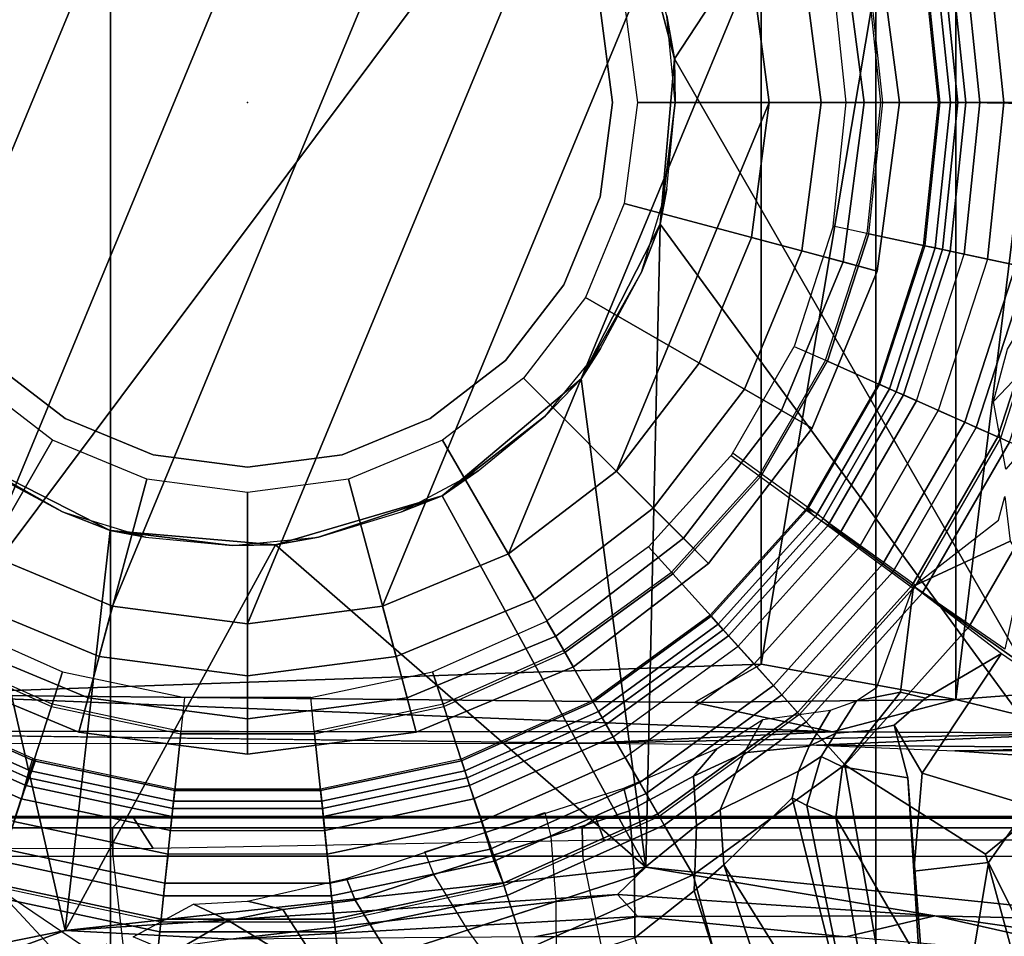
# Model space of a CAD drawing. Units: inches. Extents: x -13 to 146, y -6 to 149.
# Drawn here: x 47 to 48, y 27 to 28 of the extents above; entities that cross this region are included whole.
import ezdxf

# ---------------------------------------------------------------- set-up
doc = ezdxf.new("R2010")
doc.units = ezdxf.units.IN
doc.header["$MEASUREMENT"] = 0
for name, color, linetype in [('SEAT', 5, 'Continuous'), ('SEAT-BASE', 5, 'Continuous'), ('SEAT-CHASSIS', 5, 'Continuous'), ('SEAT-FABRIC', 5, 'Continuous'), ('SEAT-FRAME', 5, 'Continuous'), ('SEAT-SHAFT', 5, 'Continuous')]:
    doc.layers.add(name, color=color, linetype=linetype)

# ---------------------------------------------------------------- blocks, each defined once
blk = doc.blocks.new('1AERON2_B_TLIM_ARMS_POSTUREFITSL_3T')
at = {"layer": 'SEAT'}
blk.add_point((0, 0), dxfattribs=at)
at = {"layer": 'SEAT-BASE'}
for points in [[(-0.719, 1.1512, 4.3018), (-4.1668, 11.6385, 3.2423), (-4.0382, 11.6139, 3.1616), (-0.6744, 1.1905, 4.1832)], [(-3.3384, 9.5727, 3.9879), (-4.1668, 11.6385, 3.2423), (-0.719, 1.1512, 4.3018), (-0.9319, 1.4933, 5.6622)], [(-4.0382, 11.6139, 3.1616), (-3.9113, 11.6394, 3.1096), (-0.5847, 1.2614, 4.119), (-0.6744, 1.1905, 4.1832)], [(-0.7854, 1.5817, 6.7366), (-0.6725, 1.1665, 6.8397), (-0.4186, 1.2801, 6.8397), (-0.6581, 1.6256, 6.7516)], [(-1.0184, 1.3041, 6.06), (-1.0187, 1.578, 6.004), (-0.9734, 1.5819, 5.8711), (-0.8883, 1.0796, 6.0105)], [(-0.9016, 1.0001, 6.8397), (-0.6725, 1.1665, 6.8397), (-0.7854, 1.5817, 6.7366), (-0.9812, 1.457, 6.7006)], [(-0.8443, 1.0617, 5.7919), (-0.8883, 1.0796, 6.0105), (-0.9734, 1.5819, 5.8711), (-0.9319, 1.4933, 5.6622)], [(-1.2342, 1.3799, 6.2319), (-1.2395, 1.5603, 6.2066), (-1.0736, 1.4185, 6.2079), (-1.1187, 1.1478, 6.2723)], [(-0.9319, 1.4933, 5.6622), (-0.719, 1.1512, 4.3018), (-0.8221, 1.0503, 5.494), (-0.877, 1.2718, 5.5781)], [(-0.8221, 1.0503, 5.494), (-0.8221, 1.0503, 5.494), (-0.8443, 1.0617, 5.7919), (-0.9319, 1.4933, 5.6622)], [(-1.1641, 1.318, 6.6391), (-1.1141, 1.1353, 6.7098), (-0.9016, 1.0001, 6.8397), (-0.9812, 1.457, 6.7006)], [(-1.0061, 1.1609, 6.2525), (-1.1187, 1.1478, 6.2723), (-1.0736, 1.4185, 6.2079), (-1.0179, 1.3573, 6.1793)], [(-1.1795, 1.0618, 6.2849), (-1.2777, 1.1714, 6.2534), (-1.2342, 1.3799, 6.2319), (-1.1187, 1.1478, 6.2723)], [(-0.997, 1.0198, 6.181), (-1.0061, 1.1609, 6.2525), (-1.0179, 1.3573, 6.1793), (-1.0184, 1.3041, 6.06)], [(-0.4655, 1.2067, 4.1108), (-0.4658, 1.3, 4.119), (-0.2684, 1.3642, 4.119), (-0.2138, 1.2884, 4.1108)], [(-0.4186, 1.2801, 6.8397), (-0.3917, 1.1976, 6.9828), (-0.1325, 1.2527, 6.9828), (-0.1416, 1.339, 6.8397)], [(-0.1416, 1.339, 6.8397), (-0.1325, 1.2527, 6.9828), (0.1325, 1.2527, 6.9828), (0.1416, 1.339, 6.8397)], [(0.3893, 1.1981, 6.9828), (0.4161, 1.2807, 6.8397), (0.1416, 1.339, 6.8397), (0.1325, 1.2527, 6.9828)], [(0.384, 1.1819, 6.06), (0.2743, 1.3, 6.1233), (0.2991, 1.3292, 6.1935), (0.4359, 1.3413, 6.2999)], [(-0.5843, 1.168, 4.1108), (-0.5847, 1.2614, 4.119), (-0.3873, 1.3255, 4.119), (-0.3327, 1.2498, 4.1108)], [(-1.1141, 1.1353, 6.7098), (-1.1641, 1.318, 6.6391), (-1.2525, 1.2546, 6.5979), (-1.329, 0.9608, 6.6517)], [(-0.8981, 1.0035, 6.0349), (-0.997, 1.0198, 6.181), (-1.0184, 1.3041, 6.06), (-0.8883, 1.0796, 6.0105)], [(0.0294, 1.2354, 4.2595), (-0.0506, 1.2837, 4.2842), (0.0791, 1.3058, 5.4975), (0.1147, 1.2847, 5.4814)], [(0.2495, 1.273, 6.0185), (0.2127, 1.2712, 5.9592), (0.2743, 1.3, 6.1233), (0.384, 1.1819, 6.06)], [(-0.6725, 1.1665, 6.8397), (-0.6291, 1.0913, 6.9828), (-0.3917, 1.1976, 6.9828), (-0.4186, 1.2801, 6.8397)], [(-0.4655, 1.2067, 4.1108), (-0.2138, 1.2884, 4.1108), (-0.1623, 1.2044, 4.0207), (-0.4578, 1.1084, 4.0207)], [(-0.0532, 1.2188, 4.0753), (-0.1623, 1.2044, 4.0207), (-0.2138, 1.2884, 4.1108), (-0.0938, 1.2818, 4.1852)], [(-0.0532, 1.2188, 4.0753), (-0.0938, 1.2818, 4.1852), (-0.0506, 1.2837, 4.2842), (0.0294, 1.2354, 4.2595)], [(0.0294, 1.2354, 4.2595), (0.1147, 1.2847, 5.4814), (0.1727, 1.2598, 5.6198), (0.0816, 1.2108, 4.2123)], [(-0.5843, 1.168, 4.1108), (-0.6776, 1.0921, 4.1852), (-0.6744, 1.1905, 4.1832), (-0.5847, 1.2614, 4.119)], [(-0.2811, 1.1658, 4.0207), (-0.5767, 1.0698, 4.0207), (-0.5843, 1.168, 4.1108), (-0.3327, 1.2498, 4.1108)], [(-0.3917, 1.1976, 6.9828), (-0.3857, 1.179, 7.0624), (-0.1305, 1.2333, 7.0624), (-0.1325, 1.2527, 6.9828)], [(-0.1325, 1.2527, 6.9828), (-0.1305, 1.2333, 7.0624), (0.1305, 1.2333, 7.0624), (0.1325, 1.2527, 6.9828)], [(0.1325, 1.2527, 6.9828), (0.1305, 1.2333, 7.0624), (0.3833, 1.1795, 7.0624), (0.3893, 1.1981, 6.9828)], [(-0.3871, 1.1832, 6.1133), (-0.1309, 1.2377, 6.1133), (-0.1142, 1.0783, 1.5256), (-0.3351, 1.0314, 1.5256)], [(0.1309, 1.2377, 6.1133), (0.1142, 1.0783, 1.5256), (-0.1142, 1.0783, 1.5256), (-0.1309, 1.2377, 6.1133)], [(0.0294, 1.2354, 4.2595), (0.0816, 1.2108, 4.2123), (0, 1.2061, 4.0743), (-0.0532, 1.2188, 4.0753)], [(0.1309, 1.2377, 6.1133), (0.3846, 1.1837, 6.1133), (0.3351, 1.0314, 1.5256), (0.1142, 1.0783, 1.5256)], [(-0.1305, 1.2333, 7.0624), (-0.3857, 1.179, 7.0624), (-0.3723, 1.1459, 8.0765), (-0.1268, 1.198, 8.0765)], [(-0.1305, 1.2333, 7.0624), (-0.1268, 1.198, 8.0765), (0.1268, 1.198, 8.0765), (0.1305, 1.2333, 7.0624)], [(0.3833, 1.1795, 7.0624), (0.1305, 1.2333, 7.0624), (0.1268, 1.198, 8.0765), (0.3723, 1.1459, 8.0765)], [(-0.4487, 1.0725, 3.9611), (-0.4578, 1.1084, 4.0207), (-0.1623, 1.2044, 4.0207), (-0.1491, 1.1718, 3.9611)], [(-0.1623, 1.2044, 4.0207), (-0.0532, 1.2188, 4.0753), (0, 1.2061, 4.0743), (-0.1491, 1.1718, 3.9611)], [(-0.6744, 1.1905, 4.1832), (-0.6776, 1.0921, 4.1852), (-0.7136, 1.0683, 4.2842), (-0.719, 1.1512, 4.3018)], [(-0.6291, 1.0913, 6.9828), (-0.6193, 1.0744, 7.0624), (-0.3857, 1.179, 7.0624), (-0.3917, 1.1976, 6.9828)], [(-0.1268, 1.198, 8.0765), (-0.3723, 1.1459, 8.0765), (-0.3664, 1.1276, 8.1196), (-0.1248, 1.179, 8.1196)], [(0.1268, 1.198, 8.0765), (-0.1268, 1.198, 8.0765), (-0.1248, 1.179, 8.1196), (0.1248, 1.179, 8.1196)], [(0.3723, 1.1459, 8.0765), (0.1268, 1.198, 8.0765), (0.1248, 1.179, 8.1196), (0.3664, 1.1276, 8.1196)], [(-0.3351, 1.0314, 1.5256), (-0.5415, 0.9395, 1.5256), (-0.6216, 1.0783, 6.1133), (-0.3871, 1.1832, 6.1133)], [(-0.6016, 1.0437, 8.0765), (-0.3723, 1.1459, 8.0765), (-0.3857, 1.179, 7.0624), (-0.6193, 1.0744, 7.0624)], [(-0.1248, 1.179, 8.1196), (-0.3664, 1.1276, 8.1196), (-0.3529, 1.086, 8.1372), (-0.1202, 1.1354, 8.1372)], [(0.1248, 1.179, 8.1196), (-0.1248, 1.179, 8.1196), (-0.1202, 1.1354, 8.1372), (0.1202, 1.1354, 8.1372)], [(0.3664, 1.1276, 8.1196), (0.1248, 1.179, 8.1196), (0.1202, 1.1354, 8.1372), (0.3529, 1.086, 8.1372)], [(0.5415, 0.9395, 1.5256), (0.3351, 1.0314, 1.5256), (0.3846, 1.1837, 6.1133), (0.6216, 1.0783, 6.1133)], [(-1.1795, 1.0618, 6.2849), (-1.1187, 1.1478, 6.2723), (-1.0061, 1.1609, 6.2525), (-1.0187, 1.0131, 6.2762)], [(-1.0187, 1.0131, 6.2762), (-1.0061, 1.1609, 6.2525), (-0.997, 1.0198, 6.181), (-0.9763, 0.9404, 6.1505)], [(-0.9016, 1.0001, 6.8397), (-0.8435, 0.9355, 6.9828), (-0.6291, 1.0913, 6.9828), (-0.6725, 1.1665, 6.8397)], [(-0.6776, 1.0921, 4.1852), (-0.5843, 1.168, 4.1108), (-0.5767, 1.0698, 4.0207), (-0.6733, 1.0173, 4.0753)], [(-0.5681, 1.0356, 3.9611), (-0.5767, 1.0698, 4.0207), (-0.2811, 1.1658, 4.0207), (-0.2674, 1.1314, 3.9611)], [(-0.8221, 1.0503, 5.494), (-0.719, 1.1512, 4.3018), (-0.7136, 1.0683, 4.2842), (-0.8316, 1.0099, 5.4975)], [(-0.6016, 1.0437, 8.0765), (-0.592, 1.0271, 8.1196), (-0.3664, 1.1276, 8.1196), (-0.3723, 1.1459, 8.0765)], [(-1.0894, 0.7915, 6.8397), (-0.9016, 1.0001, 6.8397), (-1.1141, 1.1353, 6.7098), (-1.329, 0.9608, 6.6517)], [(-0.3529, 1.086, 8.1372), (-0.3417, 1.0517, 8.1372), (-0.1164, 1.0996, 8.1372), (-0.1202, 1.1354, 8.1372)], [(-0.1164, 1.0996, 8.1372), (-0.1202, 1.1354, 8.1372), (0.1202, 1.1354, 8.1372), (0.1164, 1.0996, 8.1372)], [(0.1202, 1.1354, 8.1372), (0.1164, 1.0996, 8.1372), (0.3417, 1.0517, 8.1372), (0.3529, 1.086, 8.1372)], [(-0.592, 1.0271, 8.1196), (-0.5702, 0.9892, 8.1372), (-0.3529, 1.086, 8.1372), (-0.3664, 1.1276, 8.1196)], [(-0.8435, 0.9355, 6.9828), (-0.8304, 0.921, 7.0624), (-0.6193, 1.0744, 7.0624), (-0.6291, 1.0913, 6.9828)], [(-0.7499, 0.9822, 4.2595), (-0.7136, 1.0683, 4.2842), (-0.6776, 1.0921, 4.1852), (-0.6733, 1.0173, 4.0753)], [(-0.5702, 0.9892, 8.1372), (-0.5521, 0.958, 8.1372), (-0.3417, 1.0517, 8.1372), (-0.3529, 1.086, 8.1372)], [(-0.3417, 1.0517, 8.1372), (-0.328, 1.0094, 8.1188), (-0.1118, 1.0553, 8.1188), (-0.1164, 1.0996, 8.1372)], [(-0.1164, 1.0996, 8.1372), (-0.1118, 1.0553, 8.1188), (0.1118, 1.0553, 8.1188), (0.1164, 1.0996, 8.1372)], [(0.1164, 1.0996, 8.1372), (0.1118, 1.0553, 8.1188), (0.3304, 1.0088, 8.1188), (0.3417, 1.0517, 8.1372)], [(0.3529, 1.086, 8.1372), (0.3417, 1.0517, 8.1372), (0.5521, 0.958, 8.1372), (0.5702, 0.9892, 8.1372)], [(-0.8981, 1.0035, 6.0349), (-0.8883, 1.0796, 6.0105), (-0.8443, 1.0617, 5.7919), (-0.8658, 0.9877, 5.8523)], [(-0.6216, 1.0783, 6.1133), (-0.5415, 0.9395, 1.5256), (-0.7262, 0.8053, 1.5256), (-0.8334, 0.9243, 6.1133)], [(-0.8304, 0.921, 7.0624), (-0.8067, 0.8947, 8.0765), (-0.6016, 1.0437, 8.0765), (-0.6193, 1.0744, 7.0624)], [(-0.1142, 1.0783, 1.5256), (-0.1129, 1.0664, 1.4987), (-0.3314, 1.02, 1.4987), (-0.3351, 1.0314, 1.5256)], [(0.1142, 1.0783, 1.5256), (0.1129, 1.0664, 1.4987), (-0.1129, 1.0664, 1.4987), (-0.1142, 1.0783, 1.5256)], [(0.3351, 1.0314, 1.5256), (0.3314, 1.02, 1.4987), (0.1129, 1.0664, 1.4987), (0.1142, 1.0783, 1.5256)], [(-1.1385, 0.832, 6.3003), (-1.2751, 0.9265, 6.2906), (-1.1795, 1.0618, 6.2849), (-1.0187, 1.0131, 6.2762)], [(-0.8221, 1.0503, 5.494), (-0.8316, 1.0099, 5.4975), (-0.8658, 0.9877, 5.8523), (-0.8443, 1.0617, 5.7919)], [(-0.8479, 0.972, 5.4814), (-0.8316, 1.0099, 5.4975), (-0.7136, 1.0683, 4.2842), (-0.7499, 0.9822, 4.2595)], [(-0.5681, 1.0356, 3.9611), (-0.709, 0.9757, 4.0743), (-0.6733, 1.0173, 4.0753), (-0.5767, 1.0698, 4.0207)], [(-0.1129, 1.0664, 1.4987), (-0.1101, 1.0392, 1.4876), (-0.323, 0.994, 1.4876), (-0.3314, 1.02, 1.4987)], [(0.1129, 1.0664, 1.4987), (0.1101, 1.0392, 1.4876), (-0.1101, 1.0392, 1.4876), (-0.1129, 1.0664, 1.4987)], [(0.3314, 1.02, 1.4987), (0.323, 0.994, 1.4876), (0.1101, 1.0392, 1.4876), (0.1129, 1.0664, 1.4987)], [(-0.8067, 0.8947, 8.0765), (-0.7939, 0.8805, 8.1196), (-0.592, 1.0271, 8.1196), (-0.6016, 1.0437, 8.0765)], [(-0.3417, 1.0517, 8.1372), (-0.5521, 0.958, 8.1372), (-0.5299, 0.9195, 8.1188), (-0.328, 1.0094, 8.1188)], [(-0.328, 1.0094, 8.1188), (-0.3223, 0.9918, 8.0743), (-0.1098, 1.037, 8.0743), (-0.1118, 1.0553, 8.1188)], [(-0.1118, 1.0553, 8.1188), (-0.1098, 1.037, 8.0743), (0.1098, 1.037, 8.0743), (0.1118, 1.0553, 8.1188)], [(0.1118, 1.0553, 8.1188), (0.1098, 1.037, 8.0743), (0.3247, 0.9913, 8.0743), (0.3304, 1.0088, 8.1188)], [(0.3417, 1.0517, 8.1372), (0.3257, 1.0104, 8.1188), (0.5299, 0.9195, 8.1188), (0.5521, 0.958, 8.1372)], [(-0.7939, 0.8805, 8.1196), (-0.7646, 0.8479, 8.1372), (-0.5702, 0.9892, 8.1372), (-0.592, 1.0271, 8.1196)], [(-0.3351, 1.0314, 1.5256), (-0.3314, 1.02, 1.4987), (-0.5355, 0.9291, 1.4987), (-0.5415, 0.9395, 1.5256)], [(-0.2963, 0.912, 1.4876), (-0.323, 0.994, 1.4876), (-0.1101, 1.0392, 1.4876), (-0.1011, 0.9535, 1.4876)], [(0.1011, 0.9535, 1.4876), (-0.1011, 0.9535, 1.4876), (-0.1101, 1.0392, 1.4876), (0.1101, 1.0392, 1.4876)], [(0.1011, 0.9535, 1.4876), (0.1101, 1.0392, 1.4876), (0.323, 0.994, 1.4876), (0.2963, 0.912, 1.4876)], [(0.5415, 0.9395, 1.5256), (0.5355, 0.9291, 1.4987), (0.3314, 1.02, 1.4987), (0.3351, 1.0314, 1.5256)], [(-1.1385, 0.832, 6.3003), (-1.0187, 1.0131, 6.2762), (-0.9763, 0.9404, 6.1505), (-1.0233, 0.8996, 6.1935)], [(-0.997, 1.0198, 6.181), (-0.8981, 1.0035, 6.0349), (-0.9394, 0.9486, 6.0887), (-0.9763, 0.9404, 6.1505)], [(-0.6733, 1.0173, 4.0753), (-0.709, 0.9757, 4.0743), (-0.7777, 0.9316, 4.2123), (-0.7499, 0.9822, 4.2595)], [(-0.3314, 1.02, 1.4987), (-0.323, 0.994, 1.4876), (-0.5218, 0.9054, 1.4876), (-0.5355, 0.9291, 1.4987)], [(0.5355, 0.9291, 1.4987), (0.5218, 0.9054, 1.4876), (0.323, 0.994, 1.4876), (0.3314, 1.02, 1.4987)], [(-1.0894, 0.7915, 6.8397), (-1.0192, 0.7405, 6.9828), (-0.8435, 0.9355, 6.9828), (-0.9016, 1.0001, 6.8397)], [(-0.8883, 0.9525, 5.8813), (-0.9394, 0.9486, 6.0887), (-0.8981, 1.0035, 6.0349), (-0.8658, 0.9877, 5.8523)], [(-0.8658, 0.9877, 5.8523), (-0.8316, 1.0099, 5.4975), (-0.8479, 0.972, 5.4814), (-0.8883, 0.9525, 5.8813)], [(-0.328, 1.0094, 8.1188), (-0.5299, 0.9195, 8.1188), (-0.5206, 0.9035, 8.0743), (-0.3223, 0.9918, 8.0743)], [(0.3257, 1.0104, 8.1188), (0.32, 0.9928, 8.0743), (0.5206, 0.9035, 8.0743), (0.5299, 0.9195, 8.1188)], [(-0.7777, 0.9316, 4.2123), (-0.8803, 0.9177, 5.6198), (-0.8479, 0.972, 5.4814), (-0.7499, 0.9822, 4.2595)], [(-0.7405, 0.8212, 8.1372), (-0.7646, 0.8479, 8.1372), (-0.5702, 0.9892, 8.1372), (-0.5521, 0.958, 8.1372)], [(-0.4787, 0.8308, 1.4876), (-0.5218, 0.9054, 1.4876), (-0.323, 0.994, 1.4876), (-0.2963, 0.912, 1.4876)], [(0.2963, 0.912, 1.4876), (0.323, 0.994, 1.4876), (0.5218, 0.9054, 1.4876), (0.4787, 0.8308, 1.4876)], [(-0.8479, 0.972, 5.4814), (-0.8803, 0.9177, 5.6198), (-0.9193, 0.9034, 5.9592), (-0.8883, 0.9525, 5.8813)], [(-1.329, 0.9608, 6.6517), (-1.424, 0.7087, 6.7098), (-1.2297, 0.5484, 6.8397), (-1.0894, 0.7915, 6.8397)], [(-0.986, 0.8905, 6.1233), (-0.9394, 0.9486, 6.0887), (-0.8883, 0.9525, 5.8813), (-0.9193, 0.9034, 5.9592)], [(-0.5521, 0.958, 8.1372), (-0.7405, 0.8212, 8.1372), (-0.7107, 0.7881, 8.1188), (-0.5299, 0.9195, 8.1188)], [(-0.1007, 0.95, 1.6884), (-0.1011, 0.9535, 1.4876), (-0.2963, 0.912, 1.4876), (-0.2953, 0.9087, 1.6884)], [(0.1011, 0.9535, 1.4876), (0.1007, 0.95, 1.6884), (-0.1007, 0.95, 1.6884), (-0.1011, 0.9535, 1.4876)], [(0.2953, 0.9087, 1.6884), (0.2963, 0.912, 1.4876), (0.1011, 0.9535, 1.4876), (0.1007, 0.95, 1.6884)], [(-0.9763, 0.9404, 6.1505), (-0.9394, 0.9486, 6.0887), (-0.986, 0.8905, 6.1233), (-1.0233, 0.8996, 6.1935)], [(-0.5415, 0.9395, 1.5256), (-0.5355, 0.9291, 1.4987), (-0.7182, 0.7964, 1.4987), (-0.7262, 0.8053, 1.5256)], [(-0.2793, 0.8596, 1.6884), (-0.2953, 0.9087, 1.6884), (-0.1007, 0.95, 1.6884), (-0.0953, 0.8987, 1.6884)], [(-0.1007, 0.95, 1.6884), (-0.0953, 0.8987, 1.6884), (0.0953, 0.8987, 1.6884), (0.1007, 0.95, 1.6884)], [(0.0953, 0.8987, 1.6884), (0.1007, 0.95, 1.6884), (0.2953, 0.9087, 1.6884), (0.2793, 0.8596, 1.6884)], [(-1.0192, 0.7405, 6.9828), (-1.0034, 0.729, 7.0624), (-0.8304, 0.921, 7.0624), (-0.8435, 0.9355, 6.9828)], [(-0.7262, 0.8053, 1.5256), (-0.879, 0.6356, 1.5256), (-1.0091, 0.7291, 6.1133), (-0.8334, 0.9243, 6.1133)], [(-0.5355, 0.9291, 1.4987), (-0.5218, 0.9054, 1.4876), (-0.6999, 0.776, 1.4876), (-0.7182, 0.7964, 1.4987)], [(-0.9747, 0.7082, 8.0765), (-0.8067, 0.8947, 8.0765), (-0.8304, 0.921, 7.0624), (-1.0034, 0.729, 7.0624)], [(-0.5299, 0.9195, 8.1188), (-0.7107, 0.7881, 8.1188), (-0.6984, 0.7744, 8.0743), (-0.5206, 0.9035, 8.0743)], [(-0.2953, 0.9087, 1.6884), (-0.2963, 0.912, 1.4876), (-0.4787, 0.8308, 1.4876), (-0.477, 0.8278, 1.6884)], [(-0.4512, 0.7831, 1.6884), (-0.477, 0.8278, 1.6884), (-0.2953, 0.9087, 1.6884), (-0.2793, 0.8596, 1.6884)], [(0.2793, 0.8596, 1.6884), (0.2953, 0.9087, 1.6884), (0.477, 0.8278, 1.6884), (0.4512, 0.7831, 1.6884)], [(0.477, 0.8278, 1.6884), (0.4787, 0.8308, 1.4876), (0.2963, 0.912, 1.4876), (0.2953, 0.9087, 1.6884)], [(-1.1385, 0.832, 6.3003), (-1.0233, 0.8996, 6.1935), (-0.986, 0.8905, 6.1233), (-1.0054, 0.7304, 6.06)], [(-1.0054, 0.7304, 6.06), (-0.986, 0.8905, 6.1233), (-0.9193, 0.9034, 5.9592), (-0.9501, 0.8832, 6.0185)], [(-0.9747, 0.7082, 8.0765), (-0.9592, 0.6969, 8.1196), (-0.7939, 0.8805, 8.1196), (-0.8067, 0.8947, 8.0765)], [(-0.6999, 0.776, 1.4876), (-0.5218, 0.9054, 1.4876), (-0.4787, 0.8308, 1.4876), (-0.6422, 0.712, 1.4876)], [(-0.9592, 0.6969, 8.1196), (-0.9238, 0.6712, 8.1372), (-0.7646, 0.8479, 8.1372), (-0.7939, 0.8805, 8.1196)], [(-0.9238, 0.6712, 8.1372), (-0.8946, 0.65, 8.1372), (-0.7405, 0.8212, 8.1372), (-0.7646, 0.8479, 8.1372)], [(-1.0054, 0.7304, 6.06), (-1.1516, 0.6626, 6.1233), (-1.1718, 0.6952, 6.1935), (-1.1431, 0.8257, 6.3003)], [(-0.7405, 0.8212, 8.1372), (-0.8946, 0.65, 8.1372), (-0.8603, 0.622, 8.1188), (-0.7107, 0.7881, 8.1188)], [(-0.4787, 0.8308, 1.4876), (-0.477, 0.8278, 1.6884), (-0.6399, 0.7094, 1.6884), (-0.6422, 0.712, 1.4876)], [(-0.6399, 0.7094, 1.6884), (-0.6054, 0.6711, 1.6884), (-0.4512, 0.7831, 1.6884), (-0.477, 0.8278, 1.6884)], [(-0.7262, 0.8053, 1.5256), (-0.7182, 0.7964, 1.4987), (-0.8693, 0.6285, 1.4987), (-0.879, 0.6356, 1.5256)], [(-1.2297, 0.5484, 6.8397), (-1.1504, 0.5131, 6.9828), (-1.0192, 0.7405, 6.9828), (-1.0894, 0.7915, 6.8397)], [(-0.7182, 0.7964, 1.4987), (-0.6999, 0.776, 1.4876), (-0.8472, 0.6124, 1.4876), (-0.8693, 0.6285, 1.4987)], [(-0.7107, 0.7881, 8.1188), (-0.8603, 0.622, 8.1188), (-0.8437, 0.613, 8.0743), (-0.6984, 0.7744, 8.0743)], [(-0.7775, 0.5618, 1.4876), (-0.8472, 0.6124, 1.4876), (-0.6999, 0.776, 1.4876), (-0.6422, 0.712, 1.4876)], [(-1.1336, 0.6306, 6.0185), (-1.1432, 0.5951, 5.9592), (-1.1516, 0.6626, 6.1233), (-1.0054, 0.7304, 6.06)], [(-1.1504, 0.5131, 6.9828), (-1.1326, 0.5052, 7.0624), (-1.0034, 0.729, 7.0624), (-1.0192, 0.7405, 6.9828)], [(-1.1366, 0.507, 6.1133), (-1.0052, 0.7344, 6.1133), (-0.8761, 0.6396, 1.5256), (-0.9903, 0.4418, 1.5256)], [(-1.0034, 0.729, 7.0624), (-1.1326, 0.5052, 7.0624), (-1.1002, 0.4908, 8.0765), (-0.9747, 0.7082, 8.0765)], [(-1.1002, 0.4908, 8.0765), (-1.0827, 0.483, 8.1196), (-0.9592, 0.6969, 8.1196), (-0.9747, 0.7082, 8.0765)], [(-0.6399, 0.7094, 1.6884), (-0.6422, 0.712, 1.4876), (-0.7775, 0.5618, 1.4876), (-0.7747, 0.5597, 1.6884)], [(-0.7329, 0.5294, 1.6884), (-0.7747, 0.5597, 1.6884), (-0.6399, 0.7094, 1.6884), (-0.6054, 0.6711, 1.6884)], [(-1.0827, 0.483, 8.1196), (-1.0427, 0.4652, 8.1372), (-0.9238, 0.6712, 8.1372), (-0.9592, 0.6969, 8.1196)], [(-1.0427, 0.4652, 8.1372), (-1.0098, 0.4505, 8.1372), (-0.8946, 0.65, 8.1372), (-0.9238, 0.6712, 8.1372)], [(-0.9691, 0.4324, 8.1188), (-0.8574, 0.626, 8.1188), (-0.8946, 0.65, 8.1372), (-1.0098, 0.4505, 8.1372)], [(-0.8761, 0.6396, 1.5256), (-0.8664, 0.6325, 1.4987), (-0.9793, 0.4369, 1.4987), (-0.9903, 0.4418, 1.5256)], [(-0.8664, 0.6325, 1.4987), (-0.8443, 0.6165, 1.4876), (-0.9543, 0.4258, 1.4876), (-0.9793, 0.4369, 1.4987)], [(-0.9523, 0.4249, 8.0743), (-0.8437, 0.613, 8.0743), (-0.8574, 0.626, 8.1188), (-0.9691, 0.4324, 8.1188)], [(-0.8756, 0.3908, 1.4876), (-0.9543, 0.4258, 1.4876), (-0.8443, 0.6165, 1.4876), (-0.7746, 0.5658, 1.4876)], [(-0.7717, 0.5638, 1.6884), (-0.7746, 0.5658, 1.4876), (-0.8756, 0.3908, 1.4876), (-0.8724, 0.3894, 1.6884)], [(-1.1658, 0.4097, 4.2595), (-1.1864, 0.5061, 5.4814), (-1.1448, 0.5536, 5.6198), (-1.1263, 0.4518, 4.2123)], [(-0.8253, 0.3684, 1.6884), (-0.8724, 0.3894, 1.6884), (-0.7717, 0.5638, 1.6884), (-0.73, 0.5335, 1.6884)], [(-1.2323, 0.2611, 6.9828), (-1.2132, 0.257, 7.0624), (-1.1326, 0.5052, 7.0624), (-1.1504, 0.5131, 6.9828)], [(-1.1366, 0.507, 6.1133), (-0.9903, 0.4418, 1.5256), (-1.0608, 0.2246, 1.5256), (-1.2175, 0.2579, 6.1133)], [(-1.2132, 0.257, 7.0624), (-1.1786, 0.2497, 8.0765), (-1.1002, 0.4908, 8.0765), (-1.1326, 0.5052, 7.0624)], [(-1.1786, 0.2497, 8.0765), (-1.1598, 0.2457, 8.1196), (-1.0827, 0.483, 8.1196), (-1.1002, 0.4908, 8.0765)], [(-1.1598, 0.2457, 8.1196), (-1.117, 0.2366, 8.1372), (-1.0427, 0.4652, 8.1372), (-1.0827, 0.483, 8.1196)], [(-1.0818, 0.2291, 8.1372), (-1.117, 0.2366, 8.1372), (-1.0427, 0.4652, 8.1372), (-1.0098, 0.4505, 8.1372)], [(-1.1658, 0.4097, 4.2595), (-1.1263, 0.4518, 4.2123), (-1.1471, 0.3727, 4.0743), (-1.1756, 0.326, 4.0753)], [(-1.0382, 0.2198, 8.1188), (-0.9691, 0.4324, 8.1188), (-1.0098, 0.4505, 8.1372), (-1.0818, 0.2291, 8.1372)], [(-0.9903, 0.4418, 1.5256), (-0.9793, 0.4369, 1.4987), (-1.0491, 0.2221, 1.4987), (-1.0608, 0.2246, 1.5256)], [(-0.9793, 0.4369, 1.4987), (-0.9543, 0.4258, 1.4876), (-1.0224, 0.2164, 1.4876), (-1.0491, 0.2221, 1.4987)], [(-1.0201, 0.216, 8.0743), (-0.9523, 0.4249, 8.0743), (-0.9691, 0.4324, 8.1188), (-1.0382, 0.2198, 8.1188)], [(-0.8756, 0.3908, 1.4876), (-0.9381, 0.1985, 1.4876), (-1.0224, 0.2164, 1.4876), (-0.9543, 0.4258, 1.4876)], [(-0.8756, 0.3908, 1.4876), (-0.8724, 0.3894, 1.6884), (-0.9347, 0.1978, 1.6884), (-0.9381, 0.1985, 1.4876)], [(-0.9347, 0.1978, 1.6884), (-0.8842, 0.1871, 1.6884), (-0.8253, 0.3684, 1.6884), (-0.8724, 0.3894, 1.6884)], [(-1.2449, 0.0025, 6.1133), (-1.2175, 0.2579, 6.1133), (-1.0608, 0.2246, 1.5256), (-1.0845, 0, 1.5256)], [(-1.1856, 0, 8.1196), (-1.1419, 0, 8.1372), (-1.117, 0.2366, 8.1372), (-1.1598, 0.2457, 8.1196)], [(-1.1419, 0, 8.1372), (-1.1058, 0, 8.1372), (-1.0818, 0.2291, 8.1372), (-1.117, 0.2366, 8.1372)], [(-1.0613, 0, 8.1188), (-1.0382, 0.2198, 8.1188), (-1.0818, 0.2291, 8.1372), (-1.1058, 0, 8.1372)], [(-1.0608, 0.2246, 1.5256), (-1.0491, 0.2221, 1.4987), (-1.0725, 0, 1.4987), (-1.0845, 0, 1.5256)], [(-1.0491, 0.2221, 1.4987), (-1.0224, 0.2164, 1.4876), (-1.0451, 0, 1.4876), (-1.0725, 0, 1.4987)], [(-1.0428, 0, 8.0743), (-1.0201, 0.216, 8.0743), (-1.0382, 0.2198, 8.1188), (-1.0613, 0, 8.1188)], [(-0.959, 0, 1.4876), (-1.0451, 0, 1.4876), (-1.0224, 0.2164, 1.4876), (-0.9381, 0.1985, 1.4876)], [(-0.9347, 0.1978, 1.6884), (-0.9381, 0.1985, 1.4876), (-0.959, 0, 1.4876), (-0.9555, 0, 1.6884)], [(-0.9039, 0, 1.6884), (-0.9555, 0, 1.6884), (-0.9347, 0.1978, 1.6884), (-0.8842, 0.1871, 1.6884)], [(-1.0845, 0, 1.5256), (-1.0608, -0.2246, 1.5256), (-1.2175, -0.2579, 6.1133), (-1.2449, 0.0025, 6.1133)], [(-1.117, -0.2366, 8.1372), (-1.1419, 0, 8.1372), (-1.1856, 0, 8.1196), (-1.1598, -0.2457, 8.1196)], [(-1.117, -0.2366, 8.1372), (-1.0818, -0.2291, 8.1372), (-1.1058, 0, 8.1372), (-1.1419, 0, 8.1372)], [(-1.0818, -0.2291, 8.1372), (-1.0382, -0.2198, 8.1188), (-1.0613, 0, 8.1188), (-1.1058, 0, 8.1372)], [(-1.0845, 0, 1.5256), (-1.0725, 0, 1.4987), (-1.0491, -0.2221, 1.4987), (-1.0608, -0.2246, 1.5256)], [(-1.0725, 0, 1.4987), (-1.0451, 0, 1.4876), (-1.0224, -0.2164, 1.4876), (-1.0491, -0.2221, 1.4987)], [(-1.0382, -0.2198, 8.1188), (-1.0201, -0.216, 8.0743), (-1.0428, 0, 8.0743), (-1.0613, 0, 8.1188)], [(-0.9381, -0.1985, 1.4876), (-1.0224, -0.2164, 1.4876), (-1.0451, 0, 1.4876), (-0.959, 0, 1.4876)], [(-0.9555, 0, 1.6884), (-0.959, 0, 1.4876), (-0.9381, -0.1985, 1.4876), (-0.9347, -0.1978, 1.6884)], [(-0.8842, -0.1871, 1.6884), (-0.9347, -0.1978, 1.6884), (-0.9555, 0, 1.6884), (-0.9039, 0, 1.6884)]]:
    blk.add_3dface(points, dxfattribs=at)
at = {"layer": 'SEAT-CHASSIS'}
for points in [[(1.3014, 1.4588, 11.3595), (0.4409, 0.527, 11.3622), (0.2755, 1.2502, 11.3594)], [(1.3014, 1.4588, 11.3595), (0.2755, 1.2502, 11.3594), (0.4955, 1.3303, 11.3348)], [(0.0258, 1.2636, 11.3351), (0.4955, 1.3303, 11.3348), (0.2755, 1.2502, 11.3594)], [(-1.3823, 1.278, 11.336), (-1.3479, 1.2983, 11.2946), (-1.0377, 1.2282, 11.3474)], [(-0.903, 1.26, 11.2914), (-1.0377, 1.2282, 11.3474), (-1.3479, 1.2983, 11.2946)], [(-1.3823, 1.278, 11.336), (-1.0377, 1.2282, 11.3474), (-1.3945, 1.2369, 11.3605)], [(-1.0377, 1.2282, 11.3474), (-0.903, 1.26, 11.2914), (-0.5892, 1.2293, 11.3339)], [(-0.4335, 1.2598, 11.295), (-0.5892, 1.2293, 11.3339), (-0.903, 1.26, 11.2914)], [(0.2755, 1.2502, 11.3594), (-0.0422, 0.6679, 11.3622), (-0.6011, 1.155, 11.3622)], [(-0.6011, 1.155, 11.3622), (-0.5583, 1.1961, 11.3556), (0.2755, 1.2502, 11.3594)], [(0.0258, 1.2636, 11.3351), (-0.5892, 1.2293, 11.3339), (-0.4335, 1.2598, 11.295)], [(-0.5583, 1.1961, 11.3556), (-0.5892, 1.2293, 11.3339), (0.0258, 1.2636, 11.3351)], [(0.0258, 1.2636, 11.3351), (0.2755, 1.2502, 11.3594), (-0.5583, 1.1961, 11.3556)], [(-0.0422, 0.6679, 11.3622), (0.2755, 1.2502, 11.3594), (0.2074, 0.6466, 11.3622)], [(0.2755, 1.2502, 11.3594), (0.4409, 0.527, 11.3622), (0.2074, 0.6466, 11.3622)], [(-1.3945, 1.2369, 11.3605), (-0.6443, -0.0658, 11.3622), (-1.3959, -1.2108, 11.3622)], [(-0.6443, -0.0658, 11.3622), (-1.3945, 1.2369, 11.3605), (-0.6229, 0.1838, 11.3622)], [(-1.3945, 1.2369, 11.3605), (-0.6011, 1.155, 11.3622), (-0.6229, 0.1838, 11.3622)], [(-0.6011, 1.155, 11.3622), (-1.3945, 1.2369, 11.3605), (-1.0377, 1.2282, 11.3474)], [(-1.0377, 1.2282, 11.3474), (-0.5892, 1.2293, 11.3339), (-0.5583, 1.1961, 11.3556)], [(-0.6011, 1.155, 11.3622), (-1.0377, 1.2282, 11.3474), (-0.5583, 1.1961, 11.3556)], [(-0.6011, 1.155, 11.3622), (-0.5034, 0.4173, 11.3622), (-0.6229, 0.1838, 11.3622)], [(-0.6011, 1.155, 11.3622), (-0.2938, 0.5939, 11.3622), (-0.5034, 0.4173, 11.3622)], [(-0.6011, 1.155, 11.3622), (-0.0422, 0.6679, 11.3622), (-0.2938, 0.5939, 11.3622)], [(-0.107, 0.6564, 12.6434), (-0.0422, 0.6679, 11.3622), (0.0236, 0.6693, 12.6434)], [(0.2074, 0.6466, 11.3622), (0.0236, 0.6693, 12.6434), (-0.0422, 0.6679, 11.3622)], [(0.2074, 0.6466, 11.3622), (0.1542, 0.6564, 12.6434), (0.0236, 0.6693, 12.6434)], [(-0.2938, 0.5939, 11.3622), (-0.0422, 0.6679, 11.3622), (-0.107, 0.6564, 12.6434)], [(-0.2938, 0.5939, 11.3622), (-0.107, 0.6564, 12.6434), (-0.2325, 0.6183, 12.6434)], [(0.2074, 0.6466, 11.3622), (0.2797, 0.6183, 12.6434), (0.1542, 0.6564, 12.6434)], [(0.4409, 0.527, 11.3622), (0.2797, 0.6183, 12.6434), (0.2074, 0.6466, 11.3622)], [(-0.2938, 0.5939, 11.3622), (-0.2325, 0.6183, 12.6434), (-0.3482, 0.5565, 12.6434)], [(0.4409, 0.527, 11.3622), (0.3955, 0.5565, 12.6434), (0.2797, 0.6183, 12.6434)], [(-0.2938, 0.5939, 11.3622), (-0.4496, 0.4733, 12.6434), (-0.5034, 0.4173, 11.3622)], [(-0.2938, 0.5939, 11.3622), (-0.3482, 0.5565, 12.6434), (-0.4496, 0.4733, 12.6434)], [(-0.5034, 0.4173, 11.3622), (-0.4496, 0.4733, 12.6434), (-0.5329, 0.3718, 12.6434)], [(-0.5947, 0.2561, 12.6434), (-0.6229, 0.1838, 11.3622), (-0.5034, 0.4173, 11.3622)], [(-0.5034, 0.4173, 11.3622), (-0.5329, 0.3718, 12.6434), (-0.5947, 0.2561, 12.6434)], [(-0.6229, 0.1838, 11.3622), (-0.5947, 0.2561, 12.6434), (-0.6328, 0.1306, 12.6434)], [(-0.6443, -0.0658, 11.3622), (-0.6229, 0.1838, 11.3622), (-0.6457, 0, 12.6434)], [(-0.6229, 0.1838, 11.3622), (-0.6328, 0.1306, 12.6434), (-0.6457, 0, 12.6434)], [(-0.6457, 0, 12.6434), (-0.6328, -0.1306, 12.6434), (-0.6443, -0.0658, 11.3622)], [(-0.5947, -0.2561, 11.3622), (-1.3959, -1.2108, 11.3622), (-0.6443, -0.0658, 11.3622)], [(-0.6443, -0.0658, 11.3622), (-0.6328, -0.1306, 12.6434), (-0.5947, -0.2561, 11.3622)]]:
    blk.add_3dface(points, dxfattribs=at)
at = {"layer": 'SEAT-FABRIC'}
for points in [[(0.2071, -8.6124, 18.8415), (0.2071, 8.6124, 18.8415), (-0.9484, 8.5757, 18.7401), (-0.9484, -8.5757, 18.7401)], [(0.2071, -8.6124, 18.8415), (1.2035, -8.6123, 18.9058), (1.2035, 8.6123, 18.9058), (0.2071, 8.6124, 18.8415)], [(-2.2958, -8.4159, 18.6241), (-0.9484, -8.5757, 18.7401), (-0.9484, 8.5757, 18.7401), (-2.2958, 8.4159, 18.6241)]]:
    blk.add_3dface(points, dxfattribs=at)
at = {"layer": 'SEAT-FRAME'}
for points in [[(-1.2147, 1.1383, 14.6116), (-1.4949, 2.073, 14.56), (-0.6998, 2.073, 14.631), (-0.5063, 1.1383, 14.6681)], [(-0.6998, 2.073, 14.631), (-0.5063, 1.1383, 14.6681), (0.2034, 1.1383, 14.7033), (0.0974, 2.073, 14.6754)], [(0.2034, 1.1383, 14.7033), (0.0974, 2.073, 14.6754), (0.8956, 2.073, 14.693), (0.9139, 1.1384, 14.7173)], [(-1.2131, 1.0955, 14.5944), (-0.5052, 1.0956, 14.651), (-0.5063, 1.1383, 14.6681), (-1.2147, 1.1383, 14.6116)], [(-0.5063, 1.1383, 14.6681), (-0.5052, 1.0956, 14.651), (0.204, 1.0956, 14.6862), (0.2034, 1.1383, 14.7033)], [(0.204, 1.0956, 14.6862), (0.914, 1.0956, 14.7001), (0.9139, 1.1384, 14.7173), (0.2034, 1.1383, 14.7033)], [(-0.5256, 1.0807, 14.5038), (-0.5381, 1.1138, 14.4889), (0.1426, 1.1264, 14.5191), (0.1721, 1.0805, 14.5398)], [(0.1721, 1.0805, 14.5398), (0.1426, 1.1264, 14.5191), (0.8058, 1.1276, 14.5355), (0.8531, 1.0805, 14.5546)], [(-1.2081, 1.1138, 14.4346), (-0.5381, 1.1138, 14.4889), (-0.5256, 1.0807, 14.5038), (-1.211, 1.0806, 14.4488)], [(-0.5293, 1.0782, 14.6009), (-0.5052, 1.0956, 14.651), (-1.2131, 1.0955, 14.5944), (-1.209, 1.0782, 14.5518)], [(0.204, 1.0956, 14.6862), (-0.5052, 1.0956, 14.651), (-0.5293, 1.0782, 14.6009), (0.1881, 1.0782, 14.6409)], [(0.9006, 1.0782, 14.6572), (0.914, 1.0956, 14.7001), (0.204, 1.0956, 14.6862), (0.1881, 1.0782, 14.6409)], [(-0.5293, 1.0782, 14.6009), (-1.209, 1.0782, 14.5518), (-1.211, 1.0806, 14.4488), (-0.5256, 1.0807, 14.5038)], [(0.1721, 1.0805, 14.5398), (0.1881, 1.0782, 14.6409), (-0.5293, 1.0782, 14.6009), (-0.5256, 1.0807, 14.5038)], [(0.9006, 1.0782, 14.6572), (0.1881, 1.0782, 14.6409), (0.1721, 1.0805, 14.5398), (0.8531, 1.0805, 14.5546)], [(-1.6338, 0.9772, 13.7795), (-1.068, 0.9789, 13.7235), (-1.2274, 0.9901, 13.4103)], [(-1.068, 0.9789, 13.7235), (-1.2135, 0.9749, 13.419), (-1.2274, 0.9901, 13.4103)], [(-1.068, 0.9789, 13.7235), (-1.6338, 0.9772, 13.7795), (-0.8591, 0.9708, 13.946)], [(-1.6338, 0.9772, 13.7795), (-1.277, 0.9525, 14.3774), (-0.8591, 0.9708, 13.946)], [(-0.8591, 0.9708, 13.946), (-1.277, 0.9525, 14.3774), (-0.5143, 0.9676, 14.1051)], [(-1.277, 0.9525, 14.3774), (-0.8833, 0.9502, 14.5665), (-0.5143, 0.9676, 14.1051)], [(0.9382, 0.9493, 14.6541), (-0.5143, 0.9676, 14.1051), (-0.8833, 0.9502, 14.5665)], [(-1.0694, 0.9017, 14.5723), (-1.277, 0.9525, 14.3774), (-1.2876, 0.8851, 14.4353)], [(-1.0694, 0.9017, 14.5723), (-0.8833, 0.9502, 14.5665), (-1.277, 0.9525, 14.3774)], [(-1.0694, 0.9017, 14.5723), (-0.6745, 0.9061, 14.6448), (-0.8833, 0.9502, 14.5665)], [(-0.8833, 0.9502, 14.5665), (0.5275, 0.8941, 14.7125), (0.9382, 0.9493, 14.6541)], [(0.5275, 0.8941, 14.7125), (-0.8833, 0.9502, 14.5665), (-0.6745, 0.9061, 14.6448)], [(-1.0694, -0.9017, 14.5723), (-1.0694, 0.9017, 14.5723), (-1.2876, -0.8851, 14.4353)], [(-1.2876, 0.8851, 14.4353), (-1.2876, -0.8851, 14.4353), (-1.0694, 0.9017, 14.5723)], [(-0.6745, 0.9061, 14.6448), (-1.0694, 0.9017, 14.5723), (-0.7752, 0.8484, 14.6452)], [(-0.7752, 0.8484, 14.6452), (-1.0694, 0.9017, 14.5723), (-1.0694, -0.9017, 14.5723)], [(0.5275, 0.8941, 14.7125), (-0.6745, 0.9061, 14.6448), (-0.7752, 0.8484, 14.6452)], [(-0.7752, -0.8484, 14.6452), (0.5275, -0.8941, 14.7125), (0.5275, 0.8941, 14.7125)], [(-0.7752, 0.8484, 14.6452), (-0.7752, -0.8484, 14.6452), (0.5275, 0.8941, 14.7125)], [(-0.7752, -0.8484, 14.6452), (-0.7752, 0.8484, 14.6452), (-1.0694, -0.9017, 14.5723)]]:
    blk.add_3dface(points, dxfattribs=at)
at = {"layer": 'SEAT-FRAME', "invisible_edges": 1}
for points in [[(0.7321, 0.9716, 14.1736), (-0.5143, 0.9676, 14.1051), (0.9382, 0.9493, 14.6541)], [(-0.5143, 0.9676, 14.1051), (0.7321, 0.9716, 14.1736), (0.7683, 0.968, 14.113)]]:
    blk.add_3dface(points, dxfattribs=at)
at = {"layer": 'SEAT-SHAFT'}
for points in [[(-0.2547, 0.9507, 8.0772), (0, 0.9843, 8.0772), (0, 0.9308, 2.4425), (-0.2409, 0.8991, 2.4425)], [(-0.2547, 0.9507, 8.1559), (0, 0.9843, 8.1559), (0, 0.9843, 8.0772), (-0.2547, 0.9507, 8.0772)], [(-0.2242, 0.8366, 8.2741), (0, 0.8661, 8.2741), (0, 0.9843, 8.1559), (-0.2547, 0.9507, 8.1559)], [(0, 0.9843, 8.0772), (0.2547, 0.9507, 8.0772), (0.2409, 0.8991, 2.4425), (0, 0.9308, 2.4425)], [(0, 0.9843, 8.1559), (0.2547, 0.9507, 8.1559), (0.2547, 0.9507, 8.0772), (0, 0.9843, 8.0772)], [(0, 0.8661, 8.2741), (0.2242, 0.8366, 8.2741), (0.2547, 0.9507, 8.1559), (0, 0.9843, 8.1559)], [(-0.4921, 0.8524, 8.0772), (-0.2547, 0.9507, 8.0772), (-0.2409, 0.8991, 2.4425), (-0.4654, 0.8061, 2.4425)], [(-0.4921, 0.8524, 8.1559), (-0.2547, 0.9507, 8.1559), (-0.2547, 0.9507, 8.0772), (-0.4921, 0.8524, 8.0772)], [(-0.4331, 0.7501, 8.2741), (-0.2242, 0.8366, 8.2741), (-0.2547, 0.9507, 8.1559), (-0.4921, 0.8524, 8.1559)], [(0.2242, 0.8366, 8.2741), (0.4331, 0.7501, 8.2741), (0.4921, 0.8524, 8.1559), (0.2547, 0.9507, 8.1559)], [(0.2547, 0.9507, 8.0772), (0.4921, 0.8524, 8.0772), (0.4654, 0.8061, 2.4425), (0.2409, 0.8991, 2.4425)], [(0.2547, 0.9507, 8.1559), (0.4921, 0.8524, 8.1559), (0.4921, 0.8524, 8.0772), (0.2547, 0.9507, 8.0772)], [(-0.2409, 0.8991, 2.4425), (0, 0.9308, 2.4425), (0, 0.7874, 1.9514), (-0.2038, 0.7606, 1.9514)], [(0, 0.9308, 2.4425), (0.2409, 0.8991, 2.4425), (0.2038, 0.7606, 1.9514), (0, 0.7874, 1.9514)], [(-0.4654, 0.8061, 2.4425), (-0.2409, 0.8991, 2.4425), (-0.2038, 0.7606, 1.9514), (-0.3937, 0.6819, 1.9514)], [(0.2409, 0.8991, 2.4425), (0.4654, 0.8061, 2.4425), (0.3937, 0.6819, 1.9514), (0.2038, 0.7606, 1.9514)], [(-0.1524, 0.5687, 8.2741), (0, 0.5888, 8.2741), (0, 0.8661, 8.2741), (-0.2242, 0.8366, 8.2741)], [(0, 0.5888, 8.2741), (0.1524, 0.5687, 8.2741), (0.2242, 0.8366, 8.2741), (0, 0.8661, 8.2741)], [(-0.696, 0.696, 8.0772), (-0.4921, 0.8524, 8.0772), (-0.4654, 0.8061, 2.4425), (-0.6582, 0.6582, 2.4425)], [(-0.696, 0.696, 8.1559), (-0.4921, 0.8524, 8.1559), (-0.4921, 0.8524, 8.0772), (-0.696, 0.696, 8.0772)], [(-0.6125, 0.6125, 8.2741), (-0.4331, 0.7501, 8.2741), (-0.4921, 0.8524, 8.1559), (-0.696, 0.696, 8.1559)], [(-0.2944, 0.5099, 8.2741), (-0.1524, 0.5687, 8.2741), (-0.2242, 0.8366, 8.2741), (-0.4331, 0.7501, 8.2741)], [(0.1524, 0.5687, 8.2741), (0.2944, 0.5099, 8.2741), (0.4331, 0.7501, 8.2741), (0.2242, 0.8366, 8.2741)], [(-0.6582, 0.6582, 2.4425), (-0.4654, 0.8061, 2.4425), (-0.3937, 0.6819, 1.9514), (-0.5568, 0.5568, 1.9514)], [(0, 0.7874, 0.715), (-0.5568, -0.5568, 0.715), (-0.6819, -0.3937, 0.715), (-0.2038, 0.7606, 0.715)], [(0, 0.7874, 0.715), (0.2038, 0.7606, 0.715), (-0.3937, -0.6819, 0.715), (-0.5568, -0.5568, 0.715)], [(-0.2038, 0.7606, 1.9514), (0, 0.7874, 1.9514), (0, 0.7874, 0.715), (-0.2038, 0.7606, 0.715)], [(0, 0.7874, 1.9514), (0.2038, 0.7606, 1.9514), (0.2038, 0.7606, 0.715), (0, 0.7874, 0.715)], [(-0.3937, 0.6819, 0.715), (-0.2038, 0.7606, 0.715), (-0.6819, -0.3937, 0.715), (-0.7606, -0.2038, 0.715)], [(-0.3937, 0.6819, 1.9514), (-0.2038, 0.7606, 1.9514), (-0.2038, 0.7606, 0.715), (-0.3937, 0.6819, 0.715)], [(0.3937, 0.6819, 0.715), (-0.2038, -0.7606, 0.715), (-0.3937, -0.6819, 0.715), (0.2038, 0.7606, 0.715)], [(0.2038, 0.7606, 1.9514), (0.3937, 0.6819, 1.9514), (0.3937, 0.6819, 0.715), (0.2038, 0.7606, 0.715)], [(-0.4163, 0.4163, 8.2741), (-0.2944, 0.5099, 8.2741), (-0.4331, 0.7501, 8.2741), (-0.6125, 0.6125, 8.2741)], [(0.2944, 0.5099, 8.2741), (0.4163, 0.4163, 8.2741), (0.6125, 0.6125, 8.2741), (0.4331, 0.7501, 8.2741)], [(-0.8524, 0.4921, 8.0772), (-0.696, 0.696, 8.0772), (-0.6582, 0.6582, 2.4425), (-0.8061, 0.4654, 2.4425)], [(-0.8524, 0.4921, 8.1559), (-0.696, 0.696, 8.1559), (-0.696, 0.696, 8.0772), (-0.8524, 0.4921, 8.0772)], [(-0.7501, 0.4331, 8.2741), (-0.6125, 0.6125, 8.2741), (-0.696, 0.696, 8.1559), (-0.8524, 0.4921, 8.1559)], [(-0.3937, 0.6819, 0.715), (-0.7606, -0.2038, 0.715), (-0.7874, 0, 0.715), (-0.5568, 0.5568, 0.715)], [(-0.5568, 0.5568, 1.9514), (-0.3937, 0.6819, 1.9514), (-0.3937, 0.6819, 0.715), (-0.5568, 0.5568, 0.715)], [(0.3937, 0.6819, 0.715), (0.5568, 0.5568, 0.715), (0, -0.7874, 0.715), (-0.2038, -0.7606, 0.715)], [(-0.8061, 0.4654, 2.4425), (-0.6582, 0.6582, 2.4425), (-0.5568, 0.5568, 1.9514), (-0.6819, 0.3937, 1.9514)], [(-0.5099, 0.2944, 8.2741), (-0.4163, 0.4163, 8.2741), (-0.6125, 0.6125, 8.2741), (-0.7501, 0.4331, 8.2741)], [(-0.6819, 0.3937, 0.715), (-0.5568, 0.5568, 0.715), (-0.7874, 0, 0.715), (-0.7606, 0.2038, 0.715)], [(-0.6819, 0.3937, 1.9514), (-0.5568, 0.5568, 1.9514), (-0.5568, 0.5568, 0.715), (-0.6819, 0.3937, 0.715)], [(-0.1426, 0.5322, 13.0509), (0, 0.551, 13.0509), (0, 0.551, 7.9178), (-0.1426, 0.5322, 7.9178)], [(0.6819, 0.3937, 0.715), (0.2038, -0.7606, 0.715), (0, -0.7874, 0.715), (0.5568, 0.5568, 0.715)], [(0, 0.551, 13.0509), (0.1426, 0.5322, 13.0509), (0.1426, 0.5322, 7.9178), (0, 0.551, 7.9178)], [(-0.2755, 0.4772, 13.0509), (-0.1426, 0.5322, 13.0509), (-0.1426, 0.5322, 7.9178), (-0.2755, 0.4772, 7.9178)], [(0.1426, 0.5322, 13.0509), (0.2755, 0.4772, 13.0509), (0.2755, 0.4772, 7.9178), (0.1426, 0.5322, 7.9178)], [(-0.9507, 0.2547, 8.0772), (-0.8524, 0.4921, 8.0772), (-0.8061, 0.4654, 2.4425), (-0.8991, 0.2409, 2.4425)], [(-0.9507, 0.2547, 8.1559), (-0.8524, 0.4921, 8.1559), (-0.8524, 0.4921, 8.0772), (-0.9507, 0.2547, 8.0772)], [(-0.8366, 0.2242, 8.2741), (-0.7501, 0.4331, 8.2741), (-0.8524, 0.4921, 8.1559), (-0.9507, 0.2547, 8.1559)], [(-0.3896, 0.3896, 13.0509), (-0.2755, 0.4772, 13.0509), (-0.2755, 0.4772, 7.9178), (-0.3896, 0.3896, 7.9178)], [(0.2755, 0.4772, 13.0509), (0.3896, 0.3896, 13.0509), (0.3896, 0.3896, 7.9178), (0.2755, 0.4772, 7.9178)], [(-0.8991, 0.2409, 2.4425), (-0.8061, 0.4654, 2.4425), (-0.6819, 0.3937, 1.9514), (-0.7606, 0.2038, 1.9514)], [(-0.5687, 0.1524, 8.2741), (-0.5099, 0.2944, 8.2741), (-0.7501, 0.4331, 8.2741), (-0.8366, 0.2242, 8.2741)], [(-0.7606, 0.2038, 1.9514), (-0.6819, 0.3937, 1.9514), (-0.6819, 0.3937, 0.715), (-0.7606, 0.2038, 0.715)], [(-0.4772, 0.2755, 13.0509), (-0.3896, 0.3896, 13.0509), (-0.3896, 0.3896, 7.9178), (-0.4772, 0.2755, 7.9178)], [(0.6819, 0.3937, 0.715), (0.7606, 0.2038, 0.715), (0.3937, -0.6819, 0.715), (0.2038, -0.7606, 0.715)], [(-0.5322, 0.1426, 13.0509), (-0.4772, 0.2755, 13.0509), (-0.4772, 0.2755, 7.9178), (-0.5322, 0.1426, 7.9178)], [(-0.9843, 0, 8.0772), (-0.9507, 0.2547, 8.0772), (-0.8991, 0.2409, 2.4425), (-0.9308, 0, 2.4425)], [(-0.9843, 0, 8.1559), (-0.9507, 0.2547, 8.1559), (-0.9507, 0.2547, 8.0772), (-0.9843, 0, 8.0772)], [(-0.8661, 0, 8.2741), (-0.8366, 0.2242, 8.2741), (-0.9507, 0.2547, 8.1559), (-0.9843, 0, 8.1559)], [(-0.9308, 0, 2.4425), (-0.8991, 0.2409, 2.4425), (-0.7606, 0.2038, 1.9514), (-0.7874, 0, 1.9514)], [(-0.5888, 0, 8.2741), (-0.5687, 0.1524, 8.2741), (-0.8366, 0.2242, 8.2741), (-0.8661, 0, 8.2741)], [(-0.7874, 0, 1.9514), (-0.7606, 0.2038, 1.9514), (-0.7606, 0.2038, 0.715), (-0.7874, 0, 0.715)], [(-0.551, 0, 13.0509), (-0.5322, 0.1426, 13.0509), (-0.5322, 0.1426, 7.9178), (-0.551, 0, 7.9178)], [(-0.9507, -0.2547, 8.0772), (-0.9843, 0, 8.0772), (-0.9308, 0, 2.4425), (-0.8991, -0.2409, 2.4425)], [(-0.9507, -0.2547, 8.1559), (-0.9843, 0, 8.1559), (-0.9843, 0, 8.0772), (-0.9507, -0.2547, 8.0772)], [(-0.8366, -0.2242, 8.2741), (-0.8661, 0, 8.2741), (-0.9843, 0, 8.1559), (-0.9507, -0.2547, 8.1559)], [(-0.8991, -0.2409, 2.4425), (-0.9308, 0, 2.4425), (-0.7874, 0, 1.9514), (-0.7606, -0.2038, 1.9514)], [(-0.5687, -0.1524, 8.2741), (-0.5888, 0, 8.2741), (-0.8661, 0, 8.2741), (-0.8366, -0.2242, 8.2741)], [(-0.7606, -0.2038, 1.9514), (-0.7874, 0, 1.9514), (-0.7874, 0, 0.715), (-0.7606, -0.2038, 0.715)], [(-0.5322, -0.1426, 13.0509), (-0.551, 0, 13.0509), (-0.551, 0, 7.9178), (-0.5322, -0.1426, 7.9178)]]:
    blk.add_3dface(points, dxfattribs=at)

msp = doc.modelspace()

# ---------------------------------------------------------------- block references
at = {"ltscale": 10, "rotation": 180}
msp.add_blockref('1AERON2_B_TLIM_ARMS_POSTUREFITSL_3T', (47.1793, 27.9289), dxfattribs=at)

doc.saveas('drawing.dxf')
